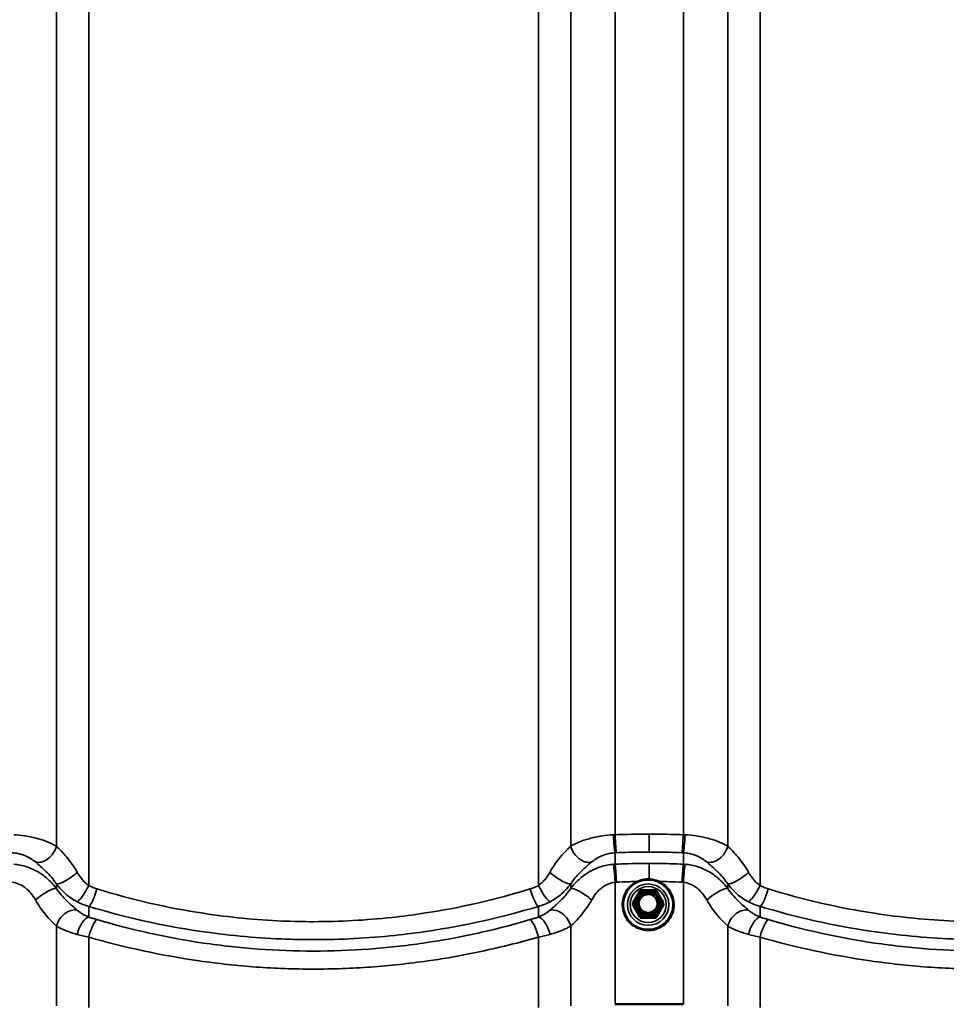
# Model space of a CAD drawing. Units: inches. Extents: x 0.6 to 33.4, y 0.5 to 21.4.
# Drawn here: x 5 to 6.2, y 16.3 to 17.5 of the extents above; entities that cross this region are included whole.
import ezdxf

# ---------------------------------------------------------------- set-up
doc = ezdxf.new("R2010")
doc.units = ezdxf.units.IN
doc.header["$LTSCALE"] = 2
doc.header["$MEASUREMENT"] = 0
doc.layers.add('Visible (ANSI)', color=7, linetype='Continuous', lineweight=50)
doc.layers.add('Visible Narrow (ANSI)', color=7, linetype='Continuous', lineweight=35)

msp = doc.modelspace()

# ---------------------------------------------------------------- linework, layer by layer
at = {"layer": 'Visible (ANSI)', "color": 1, "true_color": 0xff0000}
for p, q in [((5.7653, 16.3986), (5.7741, 16.4138)), ((5.7759, 16.4148), (5.7936, 16.4148)), ((5.7953, 16.4138), (5.8042, 16.3986)), ((5.765, 16.3975), (5.765, 16.3964)), ((5.8044, 16.3975), (5.8044, 16.3964))]:
    msp.add_line(p, q, dxfattribs=at)
for centre, start, end in [((5.7759, 16.4128), 90, 149.9303), ((5.7936, 16.4128), 30.0697, 90), ((5.767, 16.3975), 149.9303, 180), ((5.8024, 16.3975), 0, 30.0697)]:
    msp.add_arc(centre, 0.002, start, end, dxfattribs=at)
at = {"layer": 'Visible (ANSI)', "color": 8, "true_color": 0x808080}
msp.add_ellipse((5.7861, 16.1758), major_axis=(1.2072, 0), ratio=0.074823, start_param=1.533971, end_param=1.607621, dxfattribs=at)
at = {"layer": 'Visible (ANSI)', "color": 1, "true_color": 0xff0000}
msp.add_open_spline([(5.8181, 16.3959), (5.8181, 16.3924), (5.8175, 16.3888), (5.8153, 16.3821), (5.8136, 16.3789), (5.8093, 16.3732), (5.8068, 16.3707), (5.8009, 16.3666), (5.7977, 16.3651), (5.7909, 16.363), (5.7873, 16.3626), (5.7802, 16.3628), (5.7767, 16.3635), (5.77, 16.3659), (5.7668, 16.3676), (5.7613, 16.372), (5.7588, 16.3747), (5.7549, 16.3806), (5.7535, 16.3839), (5.7516, 16.3907), (5.7512, 16.3943), (5.7517, 16.4014), (5.7524, 16.4049), (5.7551, 16.4115), (5.7569, 16.4146), (5.7615, 16.42), (5.7642, 16.4223), (5.7703, 16.4261), (5.7736, 16.4274), (5.7805, 16.4291), (5.7841, 16.4293), (5.7912, 16.4287), (5.7947, 16.4278), (5.8012, 16.425), (5.8042, 16.4231), (5.8096, 16.4184), (5.8118, 16.4156), (5.8154, 16.4094), (5.8167, 16.4061), (5.8178, 16.4004), (5.8181, 16.3982), (5.8181, 16.3959)], degree=3, knots=[0, 0, 0, 0, 0.319941, 0.319941, 0.639894, 0.639894, 0.959877, 0.959877, 1.279897, 1.279897, 1.599946, 1.599946, 1.920005, 1.920005, 2.24005, 2.24005, 2.560064, 2.560064, 2.88004, 2.88004, 3.199989, 3.199989, 3.519931, 3.519931, 3.839888, 3.839888, 4.159878, 4.159878, 4.479905, 4.479905, 4.799957, 4.799957, 5.120015, 5.120015, 5.440055, 5.440055, 5.760062, 5.760062, 6.080033, 6.080033, 6.283185, 6.283185, 6.283185, 6.283185], dxfattribs=at)
at = {"layer": 'Visible Narrow (ANSI)', "color": 8, "true_color": 0x808080}
for p, q in [((5.7417, 18.1489), (5.7417, 16.4871)), ((5.8306, 18.1489), (5.8306, 16.4871)), ((5.0135, 18.1466), (5.0135, 16.4721)), ((5.0556, 18.1446), (5.0556, 16.421)), ((5.6417, 18.1446), (5.6417, 16.421)), ((5.6838, 18.1466), (5.6838, 16.4721)), ((5.8885, 18.1466), (5.8885, 16.4721)), ((5.9306, 18.1446), (5.9306, 16.421)), ((5.7417, 16.4487), (5.7417, 16.4636)), ((5.8306, 16.4487), (5.8306, 16.4636)), ((5.0135, 16.4169), (5.0135, 16.4232)), ((5.6838, 16.4169), (5.6838, 16.4232)), ((5.7417, 16.2661), (5.7417, 16.4252)), ((5.8306, 16.2661), (5.8306, 16.4252)), ((5.8885, 16.4169), (5.8885, 16.4232)), ((5.0556, 16.3799), (5.0556, 16.3937)), ((5.6417, 16.3799), (5.6417, 16.3937)), ((5.9306, 16.3799), (5.9306, 16.3937)), ((5.0135, 16.2639), (5.0135, 16.368)), ((5.6838, 16.2639), (5.6838, 16.368)), ((5.8885, 16.2639), (5.8885, 16.368)), ((5.0556, 16.2618), (5.0556, 16.3537)), ((5.6417, 16.2618), (5.6417, 16.3537)), ((5.9306, 16.2618), (5.9306, 16.3537))]:
    msp.add_line(p, q, dxfattribs=at)
at = {"layer": 'Visible Narrow (ANSI)', "color": 1, "true_color": 0xff0000}
for p, q in [((5.767, 16.3977), (5.7759, 16.413)), ((5.7759, 16.4148), (5.7759, 16.413)), ((5.7759, 16.413), (5.7936, 16.413)), ((5.7936, 16.413), (5.7936, 16.4148)), ((5.7936, 16.413), (5.8024, 16.3977)), ((5.7653, 16.3966), (5.7741, 16.3813)), ((5.7653, 16.3954), (5.7653, 16.3966)), ((5.7759, 16.3824), (5.767, 16.3977)), ((5.8024, 16.3977), (5.7936, 16.3824)), ((5.7953, 16.3813), (5.8042, 16.3966)), ((5.8042, 16.3966), (5.8042, 16.3954)), ((5.7741, 16.3813), (5.7741, 16.3801)), ((5.7936, 16.3824), (5.7759, 16.3824)), ((5.7759, 16.3824), (5.7759, 16.3803)), ((5.7759, 16.3803), (5.7936, 16.3803)), ((5.7759, 16.3791), (5.7759, 16.3803)), ((5.7936, 16.3803), (5.7936, 16.3824)), ((5.7936, 16.3803), (5.7936, 16.3791)), ((5.7953, 16.3801), (5.7953, 16.3813))]:
    msp.add_line(p, q, dxfattribs=at)
at = {"layer": 'Visible Narrow (ANSI)', "color": 8, "true_color": 0x808080}
for centre, major_axis, ratio, start_param, end_param in [((5.7409, 16.4854), (0.0011, -0.0222), 0.063165, 4.634354, 6.077117), ((5.7425, 16.4854), (0.001, -0.0222), 0.033645, 4.636019, 6.077406), ((5.8297, 16.4854), (-0.001, -0.0222), 0.033645, 0.20578, 1.647166), ((5.8314, 16.4854), (-0.0011, -0.0222), 0.063165, 0.206069, 1.648831), ((4.9959, 16.4711), (-0.0134, -0.0177), 0.704321, 0.262045, 2.109749), ((5.7014, 16.4711), (0.0134, -0.0177), 0.704321, 4.173437, 6.02114), ((5.8709, 16.4711), (-0.0134, -0.0177), 0.704321, 0.262045, 2.109749), ((5.7409, 16.4269), (-0.0017, 0.0222), 0.031216, 4.634996, 6.077758), ((5.7425, 16.427), (-0.001, 0.0222), 0.03223, 4.636039, 6.077426), ((5.8297, 16.427), (0.001, 0.0222), 0.03223, 0.20576, 1.647146), ((5.8314, 16.4269), (0.0017, 0.0222), 0.031216, 0.205427, 1.64819), ((5.0311, 16.4365), (-0.0181, -0.0129), 0.215659, 0.128206, 1.97591), ((5.6662, 16.4365), (0.0181, -0.0129), 0.215659, 4.307276, 6.154979), ((5.9061, 16.4365), (-0.0181, -0.0129), 0.215659, 0.128206, 1.97591), ((4.9959, 16.4037), (0.0181, 0.0129), 0.215659, 0.128206, 1.97591), ((5.0502, 16.4194), (-0.0106, -0.0195), 0.181313, 0.18761, 1.751758), ((5.061, 16.4148), (-0.0064, -0.0213), 0.204986, 0.203942, 1.708385), ((5.6363, 16.4148), (0.0064, -0.0213), 0.204986, 4.5748, 6.079243), ((5.6471, 16.4194), (0.0106, -0.0195), 0.181313, 4.531427, 6.095576), ((5.7014, 16.4037), (-0.0181, 0.0129), 0.215659, 4.307276, 6.154979), ((5.8709, 16.4037), (0.0181, 0.0129), 0.215659, 0.128206, 1.97591), ((5.9252, 16.4194), (-0.0106, -0.0195), 0.181313, 0.18761, 1.751758), ((5.936, 16.4148), (-0.0064, -0.0213), 0.204986, 0.203942, 1.708385), ((5.0311, 16.369), (0.0134, 0.0177), 0.704321, 0.262045, 2.109749), ((5.6662, 16.369), (-0.0134, 0.0177), 0.704321, 4.173437, 6.02114), ((5.9061, 16.369), (0.0134, 0.0177), 0.704321, 0.262045, 2.109749), ((5.0502, 16.3588), (0.0074, 0.021), 0.402296, 0.218254, 1.782402), ((5.6471, 16.3588), (-0.0074, 0.021), 0.402296, 4.500783, 6.064932), ((5.9252, 16.3588), (0.0074, 0.021), 0.402296, 0.218254, 1.782402), ((5.061, 16.3553), (0.0063, 0.0213), 0.214529, 0.204836, 1.709279), ((5.6363, 16.3553), (-0.0063, 0.0213), 0.214529, 4.573907, 6.078349), ((5.936, 16.3553), (0.0063, 0.0213), 0.214529, 0.204836, 1.709279)]:
    msp.add_ellipse(centre, major_axis=major_axis, ratio=ratio, start_param=start_param, end_param=end_param, dxfattribs=at)
at = {"layer": 'Visible Narrow (ANSI)', "color": 1, "true_color": 0xff0000}
for centre, major_axis in [((5.7847, 16.396), (0.0322, 0)), ((5.7847, 16.396), (-0.027, 0)), ((5.7847, 16.3961), (0.0235, 0)), ((5.7847, 16.3977), (-0.0153, 0))]:
    msp.add_ellipse(centre, major_axis=major_axis, ratio=0.997197, dxfattribs=at)
for centre, major_axis, ratio, start_param, end_param in [((5.7724, 16.4137), (-0.00172, 0.00103), 0.390045, 2.235617, 2.372358), ((5.7759, 16.4128), (-0.00173, 0.001), 0.064799, 4.749888, 6.283185), ((5.7936, 16.4128), (0.00173, 0.001), 0.064799, 0, 1.533297), ((5.797, 16.4137), (-0.00172, -0.00103), 0.390045, 0.769235, 0.905976), ((5.7636, 16.3984), (0.00174, -0.00098), 0.267698, 0.695904, 0.907778), ((5.7636, 16.3944), (0.00172, 0.00103), 0.390045, 5.295928, 6.242545), ((5.767, 16.3975), (-0.002, 0), 0.997197, 0, 0.523599), ((5.767, 16.3975), (-0.00173, 0.001), 0.064799, 4.749888, 6.283185), ((5.767, 16.3975), (-0.00173, -0.001), 0.064799, 4.67489, 6.245686), ((5.8024, 16.3975), (0.00173, 0.001), 0.064799, 0, 1.533297), ((5.8024, 16.3975), (0.00173, -0.001), 0.064799, 0.037499, 1.608295), ((5.8059, 16.3944), (-0.00172, 0.00103), 0.390045, 0.040641, 0.987257), ((5.8024, 16.3975), (0.002, 0), 0.997197, 5.759587, 6.283185), ((5.8059, 16.3984), (0.00174, 0.00098), 0.267698, 2.233814, 2.445689), ((5.7724, 16.3791), (0.00174, 0.00098), 0.267698, 0.038838, 0.985455), ((5.7759, 16.3823), (-0.00173, -0.001), 0.064799, 4.67489, 6.245686), ((5.7759, 16.3823), (0.002, 0), 0.997197, 3.665191, 4.712389), ((5.7759, 16.3771), (-0.00005, 0.002), 0.328871, 5.257255, 6.203872), ((5.7847, 16.386), (0, -0.002), 0.000061, 4.787282, 5.897524), ((5.7936, 16.3771), (0.00005, 0.002), 0.328871, 0.079313, 1.02593), ((5.7936, 16.3823), (0.00173, -0.001), 0.064799, 0.037499, 1.608295), ((5.7936, 16.3823), (0.002, 0), 0.997197, 4.712389, 5.759587), ((5.797, 16.3791), (-0.00174, 0.00098), 0.267698, 5.29773, 6.244347)]:
    msp.add_ellipse(centre, major_axis=major_axis, ratio=ratio, start_param=start_param, end_param=end_param, dxfattribs=at)
at = {"layer": 'Visible Narrow (ANSI)', "color": 8, "true_color": 0x808080}
for points, knots in [([(5.0135, 16.4721), (5.0103, 16.4739), (5.0066, 16.4757), (4.9986, 16.4791), (4.9942, 16.4807), (4.9895, 16.482), (4.9842, 16.4835), (4.9784, 16.4848), (4.9677, 16.4864), (4.9628, 16.4868), (4.9579, 16.487)], [0, 0, 0, 0, 0.273721, 0.273721, 0.547442, 0.547442, 0.547442, 0.853408, 0.853408, 1.094883, 1.094883, 1.094883, 1.094883]), ([(5.7394, 16.487), (5.7344, 16.4868), (5.7295, 16.4864), (5.7188, 16.4848), (5.713, 16.4835), (5.7077, 16.482), (5.703, 16.4807), (5.6986, 16.4791), (5.6906, 16.4757), (5.687, 16.4739), (5.6838, 16.4721)], [0, 0, 0, 0, 0.241475, 0.241475, 0.547442, 0.547442, 0.547442, 0.821162, 0.821162, 1.094883, 1.094883, 1.094883, 1.094883]), ([(5.7417, 16.4871), (5.7413, 16.4871), (5.7409, 16.4871), (5.7401, 16.4871), (5.7398, 16.487), (5.7394, 16.487)], [0, 0, 0, 0, 0.01874553, 0.01874553, 0.03749107, 0.03749107, 0.03749107, 0.03749107]), ([(5.7861, 16.488), (5.7827, 16.488), (5.7793, 16.488), (5.7758, 16.488), (5.7701, 16.4879), (5.7644, 16.4878), (5.753, 16.4875), (5.7474, 16.4873), (5.7417, 16.4871)], [0.5352125, 0.5352125, 0.5352125, 0.5352125, 0.7664288, 0.7664288, 0.7664288, 1.1496432, 1.1496432, 1.5328576, 1.5328576, 1.5328576, 1.5328576]), ([(5.8306, 16.4871), (5.8249, 16.4873), (5.8192, 16.4875), (5.8078, 16.4878), (5.8021, 16.4879), (5.7964, 16.488), (5.793, 16.488), (5.7896, 16.488), (5.7861, 16.488)], [0, 0, 0, 0, 0.3832144, 0.3832144, 0.7664288, 0.7664288, 0.7664288, 0.9976451, 0.9976451, 0.9976451, 0.9976451]), ([(5.7861, 16.488), (5.7861, 16.4852), (5.7861, 16.4823), (5.7861, 16.4768), (5.7861, 16.4742), (5.7861, 16.4701), (5.7861, 16.4685), (5.7861, 16.466), (5.7861, 16.4651), (5.7861, 16.4646)], [0, 0, 0, 0, 0.1984474, 0.1984474, 0.3968948, 0.3968948, 0.5651853, 0.5651853, 0.7334757, 0.7334757, 0.7334757, 0.7334757]), ([(5.8329, 16.487), (5.8325, 16.487), (5.8321, 16.4871), (5.8313, 16.4871), (5.831, 16.4871), (5.8306, 16.4871)], [0, 0, 0, 0, 0.01874553, 0.01874553, 0.03749107, 0.03749107, 0.03749107, 0.03749107]), ([(5.8885, 16.4721), (5.8853, 16.4739), (5.8816, 16.4757), (5.8736, 16.4791), (5.8692, 16.4807), (5.8645, 16.482), (5.8592, 16.4835), (5.8534, 16.4848), (5.8427, 16.4864), (5.8378, 16.4868), (5.8329, 16.487)], [0, 0, 0, 0, 0.273721, 0.273721, 0.547442, 0.547442, 0.547442, 0.853408, 0.853408, 1.094883, 1.094883, 1.094883, 1.094883]), ([(5.0407, 16.438), (5.0366, 16.4454), (5.0319, 16.4521), (5.0224, 16.4634), (5.0176, 16.4682), (5.0135, 16.4721)], [0, 0, 0, 0, 0.643176, 0.643176, 1.292728, 1.292728, 1.292728, 1.292728]), ([(5.6838, 16.4721), (5.6813, 16.4698), (5.6785, 16.4671), (5.6712, 16.4593), (5.6665, 16.4536), (5.6601, 16.4442), (5.6583, 16.4412), (5.6565, 16.438)], [0, 0, 0, 0, 0.391118, 0.391118, 1.016908, 1.016908, 1.291974, 1.291974, 1.291974, 1.291974]), ([(5.9157, 16.438), (5.9116, 16.4454), (5.9069, 16.4521), (5.8974, 16.4634), (5.8926, 16.4682), (5.8885, 16.4721)], [0, 0, 0, 0, 0.643176, 0.643176, 1.292728, 1.292728, 1.292728, 1.292728]), ([(4.9556, 16.4636), (4.9583, 16.4635), (4.961, 16.4631), (4.9669, 16.4618), (4.9701, 16.4608), (4.973, 16.4596), (4.9756, 16.4585), (4.978, 16.4572), (4.9824, 16.4545), (4.9844, 16.453), (4.9862, 16.4516)], [-1.094883, -1.094883, -1.094883, -1.094883, -0.853408, -0.853408, -0.547442, -0.547442, -0.547442, -0.273721, -0.273721, 0, 0, 0, 0]), ([(5.7111, 16.4516), (5.7128, 16.453), (5.7148, 16.4545), (5.7192, 16.4572), (5.7216, 16.4585), (5.7243, 16.4596), (5.7272, 16.4608), (5.7304, 16.4618), (5.7362, 16.4631), (5.739, 16.4635), (5.7417, 16.4636)], [-1.094883, -1.094883, -1.094883, -1.094883, -0.821162, -0.821162, -0.547442, -0.547442, -0.547442, -0.241475, -0.241475, 0, 0, 0, 0]), ([(5.7417, 16.4636), (5.7419, 16.4636), (5.7422, 16.4637), (5.7427, 16.4637), (5.743, 16.4637), (5.7433, 16.4637)], [-0.03749107, -0.03749107, -0.03749107, -0.03749107, -0.01874553, -0.01874553, 0, 0, 0, 0]), ([(5.7433, 16.4637), (5.7488, 16.4639), (5.7542, 16.4641), (5.7652, 16.4644), (5.7707, 16.4645), (5.7762, 16.4646), (5.7795, 16.4646), (5.7828, 16.4646), (5.7861, 16.4646)], [-1.5328576, -1.5328576, -1.5328576, -1.5328576, -1.1496432, -1.1496432, -0.7664288, -0.7664288, -0.7664288, -0.5352125, -0.5352125, -0.5352125, -0.5352125]), ([(5.7861, 16.4646), (5.7894, 16.4646), (5.7927, 16.4646), (5.7961, 16.4646), (5.8015, 16.4645), (5.807, 16.4644), (5.818, 16.4641), (5.8235, 16.4639), (5.829, 16.4637)], [-0.9976451, -0.9976451, -0.9976451, -0.9976451, -0.7664288, -0.7664288, -0.7664288, -0.3832144, -0.3832144, 0, 0, 0, 0]), ([(5.829, 16.4637), (5.8292, 16.4637), (5.8295, 16.4637), (5.83, 16.4637), (5.8303, 16.4636), (5.8306, 16.4636)], [-0.03749107, -0.03749107, -0.03749107, -0.03749107, -0.01874553, -0.01874553, 0, 0, 0, 0]), ([(5.8306, 16.4636), (5.8333, 16.4635), (5.836, 16.4631), (5.8419, 16.4618), (5.8451, 16.4608), (5.848, 16.4596), (5.8506, 16.4585), (5.853, 16.4572), (5.8574, 16.4545), (5.8594, 16.453), (5.8612, 16.4516)], [-1.094883, -1.094883, -1.094883, -1.094883, -0.853408, -0.853408, -0.547442, -0.547442, -0.547442, -0.273721, -0.273721, 0, 0, 0, 0]), ([(5.0135, 16.4169), (5.0103, 16.4213), (5.0067, 16.4253), (4.9987, 16.4326), (4.9943, 16.4359), (4.9895, 16.4387), (4.9848, 16.4414), (4.9797, 16.4437), (4.9691, 16.4471), (4.9635, 16.4482), (4.9579, 16.4486)], [0, 0, 0, 0, 0.273763, 0.273763, 0.547525, 0.547525, 0.547525, 0.821288, 0.821288, 1.09505, 1.09505, 1.09505, 1.09505]), ([(4.9862, 16.4516), (4.9903, 16.4481), (4.9951, 16.444), (5.0046, 16.4346), (5.0093, 16.4291), (5.0135, 16.4232)], [-1.292728, -1.292728, -1.292728, -1.292728, -0.643176, -0.643176, 0, 0, 0, 0]), ([(5.6838, 16.4232), (5.6855, 16.4257), (5.6874, 16.4282), (5.6937, 16.4358), (5.6985, 16.4405), (5.7058, 16.4471), (5.7086, 16.4495), (5.7111, 16.4516)], [-1.291974, -1.291974, -1.291974, -1.291974, -1.016908, -1.016908, -0.391118, -0.391118, 0, 0, 0, 0]), ([(5.7394, 16.4486), (5.7338, 16.4482), (5.7282, 16.4471), (5.7175, 16.4437), (5.7124, 16.4414), (5.7077, 16.4387), (5.703, 16.4359), (5.6986, 16.4326), (5.6906, 16.4253), (5.687, 16.4213), (5.6838, 16.4169)], [0, 0, 0, 0, 0.273763, 0.273763, 0.547525, 0.547525, 0.547525, 0.821288, 0.821288, 1.09505, 1.09505, 1.09505, 1.09505]), ([(5.7417, 16.4487), (5.7413, 16.4487), (5.7409, 16.4487), (5.7401, 16.4486), (5.7398, 16.4486), (5.7394, 16.4486)], [0, 0, 0, 0, 0.01874553, 0.01874553, 0.03749107, 0.03749107, 0.03749107, 0.03749107]), ([(5.7861, 16.4497), (5.7826, 16.4497), (5.7791, 16.4497), (5.7756, 16.4496), (5.77, 16.4496), (5.7643, 16.4495), (5.753, 16.4492), (5.7473, 16.449), (5.7417, 16.4487)], [0.5274345, 0.5274345, 0.5274345, 0.5274345, 0.7624766, 0.7624766, 0.7624766, 1.1437149, 1.1437149, 1.5249533, 1.5249533, 1.5249533, 1.5249533]), ([(5.7861, 16.4497), (5.7861, 16.4491), (5.7861, 16.448), (5.7861, 16.4447), (5.7861, 16.4426), (5.7861, 16.4382), (5.7861, 16.4359), (5.7861, 16.4321), (5.7861, 16.4306), (5.7861, 16.4291)], [0, 0, 0, 0, 0.1984474, 0.1984474, 0.3968948, 0.3968948, 0.5651853, 0.5651853, 0.668468, 0.668468, 0.668468, 0.668468]), ([(5.8306, 16.4487), (5.8249, 16.449), (5.8193, 16.4492), (5.8079, 16.4495), (5.8023, 16.4496), (5.7966, 16.4496), (5.7931, 16.4497), (5.7896, 16.4497), (5.7861, 16.4497)], [0, 0, 0, 0, 0.3812383, 0.3812383, 0.7624766, 0.7624766, 0.7624766, 0.9975188, 0.9975188, 0.9975188, 0.9975188]), ([(5.8329, 16.4486), (5.8325, 16.4486), (5.8321, 16.4486), (5.8313, 16.4487), (5.831, 16.4487), (5.8306, 16.4487)], [0, 0, 0, 0, 0.01874553, 0.01874553, 0.03749107, 0.03749107, 0.03749107, 0.03749107]), ([(5.8885, 16.4169), (5.8853, 16.4213), (5.8817, 16.4253), (5.8737, 16.4326), (5.8693, 16.4359), (5.8645, 16.4387), (5.8598, 16.4414), (5.8547, 16.4437), (5.8441, 16.4471), (5.8385, 16.4482), (5.8329, 16.4486)], [0, 0, 0, 0, 0.273763, 0.273763, 0.547525, 0.547525, 0.547525, 0.821288, 0.821288, 1.09505, 1.09505, 1.09505, 1.09505]), ([(5.8612, 16.4516), (5.8653, 16.4481), (5.8701, 16.444), (5.8796, 16.4346), (5.8843, 16.4291), (5.8885, 16.4232)], [-1.292728, -1.292728, -1.292728, -1.292728, -0.643176, -0.643176, 0, 0, 0, 0]), ([(5.0556, 16.421), (5.0541, 16.422), (5.0527, 16.4231), (5.0499, 16.4256), (5.0486, 16.427), (5.0474, 16.4284), (5.0462, 16.4298), (5.045, 16.4314), (5.0428, 16.4346), (5.0417, 16.4362), (5.0407, 16.438)], [0, 0, 0, 0, 0.1511748, 0.1511748, 0.3023496, 0.3023496, 0.3023496, 0.4535244, 0.4535244, 0.6046992, 0.6046992, 0.6046992, 0.6046992]), ([(5.6565, 16.438), (5.6555, 16.4362), (5.6545, 16.4346), (5.6523, 16.4314), (5.6511, 16.4298), (5.6499, 16.4284), (5.6486, 16.427), (5.6473, 16.4256), (5.6446, 16.4231), (5.6432, 16.422), (5.6417, 16.421)], [0, 0, 0, 0, 0.1511748, 0.1511748, 0.3023496, 0.3023496, 0.3023496, 0.4535244, 0.4535244, 0.6046992, 0.6046992, 0.6046992, 0.6046992]), ([(5.9306, 16.421), (5.9291, 16.422), (5.9277, 16.4231), (5.9249, 16.4256), (5.9236, 16.427), (5.9224, 16.4284), (5.9212, 16.4298), (5.92, 16.4314), (5.9178, 16.4346), (5.9167, 16.4362), (5.9157, 16.438)], [0, 0, 0, 0, 0.1511748, 0.1511748, 0.3023496, 0.3023496, 0.3023496, 0.4535244, 0.4535244, 0.6046992, 0.6046992, 0.6046992, 0.6046992]), ([(4.9556, 16.4252), (4.9587, 16.4249), (4.9617, 16.4241), (4.9676, 16.4217), (4.9704, 16.42), (4.973, 16.418), (4.9756, 16.4159), (4.978, 16.4136), (4.9824, 16.4083), (4.9844, 16.4053), (4.9862, 16.4022)], [-1.09505, -1.09505, -1.09505, -1.09505, -0.821288, -0.821288, -0.547525, -0.547525, -0.547525, -0.273763, -0.273763, 0, 0, 0, 0]), ([(5.0135, 16.4232), (5.0152, 16.4208), (5.0171, 16.4185), (5.0211, 16.4141), (5.0233, 16.412), (5.0255, 16.41), (5.0278, 16.4081), (5.0301, 16.4062), (5.0351, 16.4028), (5.0377, 16.4012), (5.0404, 16.3998)], [-0.6046992, -0.6046992, -0.6046992, -0.6046992, -0.4535244, -0.4535244, -0.3023496, -0.3023496, -0.3023496, -0.1511748, -0.1511748, 0, 0, 0, 0]), ([(5.0407, 16.3886), (5.0364, 16.3922), (5.0314, 16.3965), (5.0219, 16.4061), (5.0174, 16.4113), (5.0135, 16.4169)], [0, 0, 0, 0, 0.677658, 0.677658, 1.292689, 1.292689, 1.292689, 1.292689]), ([(5.0662, 16.4165), (5.0643, 16.417), (5.0625, 16.4177), (5.059, 16.4192), (5.0573, 16.42), (5.0556, 16.421)], [0, 0, 0, 0, 0.1362926, 0.1362926, 0.2725851, 0.2725851, 0.2725851, 0.2725851]), ([(5.6311, 16.4165), (5.5861, 16.4026), (5.5394, 16.3919), (5.4783, 16.3826), (5.4645, 16.3808), (5.4169, 16.3757), (5.3827, 16.3738), (5.3485, 16.3738), (5.335, 16.3738), (5.3215, 16.3741), (5.2736, 16.3761), (5.239, 16.3795), (5.1577, 16.3919), (5.1112, 16.4026), (5.0662, 16.4165)], [0, 0, 0, 0, 3.355838, 3.355838, 4.327974, 4.327974, 6.711677, 6.711677, 6.711677, 7.650952, 7.650952, 10.067515, 10.067515, 13.423353, 13.423353, 13.423353, 13.423353]), ([(5.6417, 16.421), (5.64, 16.42), (5.6383, 16.4192), (5.6347, 16.4177), (5.6329, 16.417), (5.6311, 16.4165)], [0, 0, 0, 0, 0.1362926, 0.1362926, 0.2725851, 0.2725851, 0.2725851, 0.2725851]), ([(5.6838, 16.4169), (5.6797, 16.411), (5.6749, 16.4056), (5.6655, 16.3962), (5.6607, 16.3921), (5.6565, 16.3886)], [0, 0, 0, 0, 0.643509, 0.643509, 1.292729, 1.292729, 1.292729, 1.292729]), ([(5.6569, 16.3998), (5.6595, 16.4012), (5.6621, 16.4028), (5.6671, 16.4062), (5.6695, 16.4081), (5.6717, 16.41), (5.674, 16.412), (5.6761, 16.4141), (5.6801, 16.4185), (5.682, 16.4208), (5.6838, 16.4232)], [-0.6046992, -0.6046992, -0.6046992, -0.6046992, -0.4535244, -0.4535244, -0.3023496, -0.3023496, -0.3023496, -0.1511748, -0.1511748, 0, 0, 0, 0]), ([(5.7111, 16.4022), (5.7128, 16.4053), (5.7148, 16.4083), (5.7192, 16.4136), (5.7216, 16.4159), (5.7242, 16.418), (5.7268, 16.42), (5.7296, 16.4217), (5.7355, 16.4241), (5.7386, 16.4249), (5.7417, 16.4252)], [-1.09505, -1.09505, -1.09505, -1.09505, -0.821288, -0.821288, -0.547525, -0.547525, -0.547525, -0.273763, -0.273763, 0, 0, 0, 0]), ([(5.7417, 16.4252), (5.7419, 16.4252), (5.7422, 16.4253), (5.7427, 16.4253), (5.743, 16.4253), (5.7433, 16.4253)], [-0.03749107, -0.03749107, -0.03749107, -0.03749107, -0.01874553, -0.01874553, 0, 0, 0, 0]), ([(5.7433, 16.4253), (5.7487, 16.4256), (5.7542, 16.4258), (5.7634, 16.426), (5.7672, 16.4261), (5.7709, 16.4262)], [-1.5249533, -1.5249533, -1.5249533, -1.5249533, -1.1437149, -1.1437149, -0.8811413, -0.8811413, -0.8811413, -0.8811413]), ([(5.7984, 16.4262), (5.8032, 16.4261), (5.8079, 16.426), (5.8181, 16.4258), (5.8235, 16.4256), (5.829, 16.4253)], [-0.7106084, -0.7106084, -0.7106084, -0.7106084, -0.3812383, -0.3812383, 0, 0, 0, 0]), ([(5.829, 16.4253), (5.8292, 16.4253), (5.8295, 16.4253), (5.83, 16.4253), (5.8303, 16.4252), (5.8306, 16.4252)], [-0.03749107, -0.03749107, -0.03749107, -0.03749107, -0.01874553, -0.01874553, 0, 0, 0, 0]), ([(5.8306, 16.4252), (5.8337, 16.4249), (5.8367, 16.4241), (5.8426, 16.4217), (5.8454, 16.42), (5.848, 16.418), (5.8506, 16.4159), (5.853, 16.4136), (5.8574, 16.4083), (5.8594, 16.4053), (5.8612, 16.4022)], [-1.09505, -1.09505, -1.09505, -1.09505, -0.821288, -0.821288, -0.547525, -0.547525, -0.547525, -0.273763, -0.273763, 0, 0, 0, 0]), ([(5.8885, 16.4232), (5.8902, 16.4208), (5.8921, 16.4185), (5.8961, 16.4141), (5.8983, 16.412), (5.9005, 16.41), (5.9028, 16.4081), (5.9051, 16.4062), (5.9101, 16.4028), (5.9127, 16.4012), (5.9154, 16.3998)], [-0.6046992, -0.6046992, -0.6046992, -0.6046992, -0.4535244, -0.4535244, -0.3023496, -0.3023496, -0.3023496, -0.1511748, -0.1511748, 0, 0, 0, 0]), ([(5.9157, 16.3886), (5.9114, 16.3922), (5.9064, 16.3965), (5.8969, 16.4061), (5.8924, 16.4113), (5.8885, 16.4169)], [0, 0, 0, 0, 0.677658, 0.677658, 1.292689, 1.292689, 1.292689, 1.292689]), ([(5.9412, 16.4165), (5.9393, 16.417), (5.9375, 16.4177), (5.934, 16.4192), (5.9323, 16.42), (5.9306, 16.421)], [0, 0, 0, 0, 0.1362926, 0.1362926, 0.2725851, 0.2725851, 0.2725851, 0.2725851]), ([(6.5061, 16.4165), (6.4611, 16.4026), (6.4144, 16.3919), (6.3533, 16.3826), (6.3395, 16.3808), (6.2919, 16.3757), (6.2577, 16.3738), (6.2235, 16.3738), (6.21, 16.3738), (6.1965, 16.3741), (6.1486, 16.3761), (6.114, 16.3795), (6.0327, 16.3919), (5.9862, 16.4026), (5.9412, 16.4165)], [0, 0, 0, 0, 3.355838, 3.355838, 4.327974, 4.327974, 6.711677, 6.711677, 6.711677, 7.650952, 7.650952, 10.067515, 10.067515, 13.423353, 13.423353, 13.423353, 13.423353]), ([(4.9862, 16.4022), (4.9901, 16.3951), (4.9946, 16.3886), (5.0041, 16.3771), (5.0091, 16.3721), (5.0135, 16.368)], [-1.292689, -1.292689, -1.292689, -1.292689, -0.677658, -0.677658, 0, 0, 0, 0]), ([(5.0404, 16.3998), (5.0428, 16.3986), (5.0453, 16.3974), (5.0504, 16.3954), (5.0529, 16.3945), (5.0556, 16.3937)], [-0.2725851, -0.2725851, -0.2725851, -0.2725851, -0.1362926, -0.1362926, 0, 0, 0, 0]), ([(5.0556, 16.3937), (5.1023, 16.3797), (5.1505, 16.3688), (5.2349, 16.3562), (5.2707, 16.3528), (5.3205, 16.3507), (5.3345, 16.3504), (5.3485, 16.3504), (5.3839, 16.3504), (5.4195, 16.3523), (5.4689, 16.3575), (5.4832, 16.3593), (5.5465, 16.3688), (5.595, 16.3797), (5.6417, 16.3937)], [-13.423353, -13.423353, -13.423353, -13.423353, -10.067515, -10.067515, -7.650952, -7.650952, -6.711677, -6.711677, -6.711677, -4.327974, -4.327974, -3.355838, -3.355838, 0, 0, 0, 0]), ([(5.6417, 16.3937), (5.6443, 16.3945), (5.6469, 16.3954), (5.652, 16.3974), (5.6545, 16.3986), (5.6569, 16.3998)], [-0.2725851, -0.2725851, -0.2725851, -0.2725851, -0.1362926, -0.1362926, 0, 0, 0, 0]), ([(5.6838, 16.368), (5.6879, 16.3719), (5.6927, 16.3767), (5.7022, 16.3881), (5.7069, 16.3947), (5.7111, 16.4022)], [-1.292729, -1.292729, -1.292729, -1.292729, -0.643509, -0.643509, 0, 0, 0, 0]), ([(5.8612, 16.4022), (5.8651, 16.3951), (5.8696, 16.3886), (5.8791, 16.3771), (5.8841, 16.3721), (5.8885, 16.368)], [-1.292689, -1.292689, -1.292689, -1.292689, -0.677658, -0.677658, 0, 0, 0, 0]), ([(5.9154, 16.3998), (5.9178, 16.3986), (5.9203, 16.3974), (5.9254, 16.3954), (5.9279, 16.3945), (5.9306, 16.3937)], [-0.2725851, -0.2725851, -0.2725851, -0.2725851, -0.1362926, -0.1362926, 0, 0, 0, 0]), ([(5.9306, 16.3937), (5.9773, 16.3797), (6.0255, 16.3688), (6.1099, 16.3562), (6.1457, 16.3528), (6.1955, 16.3507), (6.2095, 16.3504), (6.2235, 16.3504), (6.2589, 16.3504), (6.2945, 16.3523), (6.3439, 16.3575), (6.3582, 16.3593), (6.4215, 16.3688), (6.47, 16.3797), (6.5167, 16.3937)], [-13.423353, -13.423353, -13.423353, -13.423353, -10.067515, -10.067515, -7.650952, -7.650952, -6.711677, -6.711677, -6.711677, -4.327974, -4.327974, -3.355838, -3.355838, 0, 0, 0, 0]), ([(5.0556, 16.3799), (5.0541, 16.3805), (5.0527, 16.3811), (5.0499, 16.3824), (5.0486, 16.3832), (5.0474, 16.3839), (5.0461, 16.3846), (5.045, 16.3854), (5.0428, 16.387), (5.0417, 16.3878), (5.0407, 16.3886)], [0, 0, 0, 0, 0.1511655, 0.1511655, 0.302331, 0.302331, 0.302331, 0.4534964, 0.4534964, 0.6046619, 0.6046619, 0.6046619, 0.6046619]), ([(5.0662, 16.3765), (5.0643, 16.377), (5.0625, 16.3776), (5.059, 16.3787), (5.0573, 16.3793), (5.0556, 16.3799)], [0, 0, 0, 0, 0.1362926, 0.1362926, 0.2725851, 0.2725851, 0.2725851, 0.2725851]), ([(5.6417, 16.3799), (5.64, 16.3793), (5.6383, 16.3787), (5.6347, 16.3776), (5.6329, 16.377), (5.6311, 16.3765)], [0, 0, 0, 0, 0.1362926, 0.1362926, 0.2725851, 0.2725851, 0.2725851, 0.2725851]), ([(5.6565, 16.3886), (5.6555, 16.3878), (5.6545, 16.387), (5.6523, 16.3854), (5.6511, 16.3846), (5.6499, 16.3839), (5.6486, 16.3832), (5.6473, 16.3824), (5.6446, 16.3811), (5.6432, 16.3805), (5.6417, 16.3799)], [0, 0, 0, 0, 0.1511655, 0.1511655, 0.302331, 0.302331, 0.302331, 0.4534964, 0.4534964, 0.6046619, 0.6046619, 0.6046619, 0.6046619]), ([(5.9306, 16.3799), (5.9291, 16.3805), (5.9277, 16.3811), (5.9249, 16.3824), (5.9236, 16.3832), (5.9224, 16.3839), (5.9211, 16.3846), (5.92, 16.3854), (5.9178, 16.387), (5.9167, 16.3878), (5.9157, 16.3886)], [0, 0, 0, 0, 0.1511655, 0.1511655, 0.302331, 0.302331, 0.302331, 0.4534964, 0.4534964, 0.6046619, 0.6046619, 0.6046619, 0.6046619]), ([(5.9412, 16.3765), (5.9393, 16.377), (5.9375, 16.3776), (5.934, 16.3787), (5.9323, 16.3793), (5.9306, 16.3799)], [0, 0, 0, 0, 0.1362926, 0.1362926, 0.2725851, 0.2725851, 0.2725851, 0.2725851]), ([(5.0135, 16.368), (5.0152, 16.367), (5.0171, 16.366), (5.0211, 16.3641), (5.0233, 16.3631), (5.0255, 16.3622), (5.0278, 16.3613), (5.0301, 16.3604), (5.0351, 16.3588), (5.0377, 16.358), (5.0404, 16.3573)], [-0.6046619, -0.6046619, -0.6046619, -0.6046619, -0.4534964, -0.4534964, -0.302331, -0.302331, -0.302331, -0.1511655, -0.1511655, 0, 0, 0, 0]), ([(5.6311, 16.3765), (5.6191, 16.3729), (5.607, 16.3696), (5.5611, 16.3579), (5.5268, 16.351), (5.4684, 16.3425), (5.4446, 16.3398), (5.3967, 16.3363), (5.3726, 16.3355), (5.3485, 16.3355), (5.3245, 16.3355), (5.3005, 16.3363), (5.2525, 16.3399), (5.2286, 16.3425), (5.1577, 16.3529), (5.1112, 16.3632), (5.0662, 16.3765)], [0, 0, 0, 0, 0.894717, 0.894717, 3.355939, 3.355939, 5.033908, 5.033908, 6.711877, 6.711877, 6.711877, 8.389846, 8.389846, 10.067816, 10.067816, 13.423754, 13.423754, 13.423754, 13.423754]), ([(5.6569, 16.3573), (5.6595, 16.358), (5.6621, 16.3588), (5.6671, 16.3604), (5.6695, 16.3613), (5.6717, 16.3622), (5.674, 16.3631), (5.6761, 16.3641), (5.6801, 16.366), (5.682, 16.367), (5.6838, 16.368)], [-0.6046619, -0.6046619, -0.6046619, -0.6046619, -0.4534964, -0.4534964, -0.302331, -0.302331, -0.302331, -0.1511655, -0.1511655, 0, 0, 0, 0]), ([(5.8885, 16.368), (5.8902, 16.367), (5.8921, 16.366), (5.8961, 16.3641), (5.8983, 16.3631), (5.9005, 16.3622), (5.9028, 16.3613), (5.9051, 16.3604), (5.9101, 16.3588), (5.9127, 16.358), (5.9154, 16.3573)], [-0.6046619, -0.6046619, -0.6046619, -0.6046619, -0.4534964, -0.4534964, -0.302331, -0.302331, -0.302331, -0.1511655, -0.1511655, 0, 0, 0, 0]), ([(6.5061, 16.3765), (6.4941, 16.3729), (6.482, 16.3696), (6.4361, 16.3579), (6.4018, 16.351), (6.3434, 16.3425), (6.3196, 16.3398), (6.2717, 16.3363), (6.2476, 16.3355), (6.2235, 16.3355), (6.1995, 16.3355), (6.1755, 16.3363), (6.1275, 16.3399), (6.1036, 16.3425), (6.0327, 16.3529), (5.9862, 16.3632), (5.9412, 16.3765)], [0, 0, 0, 0, 0.894717, 0.894717, 3.355939, 3.355939, 5.033908, 5.033908, 6.711877, 6.711877, 6.711877, 8.389846, 8.389846, 10.067816, 10.067816, 13.423754, 13.423754, 13.423754, 13.423754]), ([(5.0404, 16.3573), (5.0428, 16.3567), (5.0453, 16.3561), (5.0504, 16.3549), (5.0529, 16.3543), (5.0556, 16.3537)], [-0.2725851, -0.2725851, -0.2725851, -0.2725851, -0.1362926, -0.1362926, 0, 0, 0, 0]), ([(5.0556, 16.3537), (5.1023, 16.3402), (5.1505, 16.3298), (5.2241, 16.3192), (5.2489, 16.3165), (5.2987, 16.3129), (5.3236, 16.312), (5.3485, 16.312), (5.3735, 16.312), (5.3985, 16.3129), (5.4482, 16.3165), (5.4729, 16.3192), (5.5334, 16.3278), (5.5691, 16.3349), (5.6166, 16.3467), (5.6292, 16.3501), (5.6417, 16.3537)], [-13.423754, -13.423754, -13.423754, -13.423754, -10.067816, -10.067816, -8.389846, -8.389846, -6.711877, -6.711877, -6.711877, -5.033908, -5.033908, -3.355939, -3.355939, -0.894717, -0.894717, 0, 0, 0, 0]), ([(5.6417, 16.3537), (5.6443, 16.3543), (5.6469, 16.3549), (5.652, 16.3561), (5.6545, 16.3567), (5.6569, 16.3573)], [-0.2725851, -0.2725851, -0.2725851, -0.2725851, -0.1362926, -0.1362926, 0, 0, 0, 0]), ([(5.9154, 16.3573), (5.9178, 16.3567), (5.9203, 16.3561), (5.9254, 16.3549), (5.9279, 16.3543), (5.9306, 16.3537)], [-0.2725851, -0.2725851, -0.2725851, -0.2725851, -0.1362926, -0.1362926, 0, 0, 0, 0]), ([(5.9306, 16.3537), (5.9773, 16.3402), (6.0255, 16.3298), (6.0991, 16.3192), (6.1239, 16.3165), (6.1737, 16.3129), (6.1986, 16.312), (6.2235, 16.312), (6.2485, 16.312), (6.2735, 16.3129), (6.3232, 16.3165), (6.3479, 16.3192), (6.4084, 16.3278), (6.4441, 16.3349), (6.4916, 16.3467), (6.5042, 16.3501), (6.5167, 16.3537)], [-13.423754, -13.423754, -13.423754, -13.423754, -10.067816, -10.067816, -8.389846, -8.389846, -6.711877, -6.711877, -6.711877, -5.033908, -5.033908, -3.355939, -3.355939, -0.894717, -0.894717, 0, 0, 0, 0])]:
    msp.add_open_spline(points, degree=3, knots=knots, dxfattribs=at)
at = {"layer": 'Visible Narrow (ANSI)', "color": 1, "true_color": 0xff0000}
for points, knots in [([(5.7732, 16.4125), (5.7728, 16.4119), (5.7724, 16.4112), (5.7711, 16.4089), (5.7701, 16.4071), (5.7691, 16.4054), (5.7681, 16.4037), (5.7671, 16.402), (5.7657, 16.3995), (5.7652, 16.3989), (5.7648, 16.3982)], [-0.7938908, -0.7938908, -0.7938908, -0.7938908, -0.7345277, -0.7345277, -0.5874835, -0.5874835, -0.5874835, -0.4404393, -0.4404393, -0.3810763, -0.3810763, -0.3810763, -0.3810763]), ([(5.7847, 16.3842), (5.7863, 16.3842), (5.7878, 16.3844), (5.7913, 16.3857), (5.7932, 16.3869), (5.7962, 16.3901), (5.7973, 16.3922), (5.7985, 16.397), (5.7983, 16.3996), (5.7968, 16.4039), (5.7957, 16.4057), (5.7927, 16.4087), (5.7908, 16.4098), (5.7874, 16.4109), (5.7861, 16.4111), (5.7847, 16.4111), (5.7839, 16.4111), (5.783, 16.411), (5.7807, 16.4105), (5.7794, 16.4101), (5.7768, 16.4086), (5.7755, 16.4076), (5.7732, 16.4049), (5.7723, 16.4033), (5.7712, 16.3996), (5.7711, 16.3976), (5.7717, 16.3935), (5.7725, 16.3914), (5.7752, 16.3878), (5.7771, 16.3863), (5.7809, 16.3846), (5.7828, 16.3842), (5.7847, 16.3842)], [-0.835644, -0.835644, -0.835644, -0.835644, -0.744143, -0.744143, -0.617516, -0.617516, -0.479983, -0.479983, -0.33061, -0.33061, -0.208729, -0.208729, -0.08028, -0.08028, 0, 0, 0, 0.051778, 0.051778, 0.134623, 0.134623, 0.230604, 0.230604, 0.33967, 0.33967, 0.458067, 0.458067, 0.584354, 0.584354, 0.722879, 0.722879, 0.835644, 0.835644, 0.835644, 0.835644]), ([(5.7847, 16.3859), (5.7831, 16.3859), (5.7814, 16.3862), (5.7781, 16.3877), (5.7764, 16.389), (5.7742, 16.3922), (5.7734, 16.3939), (5.7729, 16.3975), (5.773, 16.3992), (5.774, 16.4024), (5.7748, 16.4039), (5.7767, 16.4062), (5.7778, 16.4071), (5.7801, 16.4083), (5.7813, 16.4087), (5.7832, 16.4091), (5.784, 16.4092), (5.7847, 16.4092), (5.7859, 16.4092), (5.7871, 16.409), (5.79, 16.4081), (5.7917, 16.4071), (5.7943, 16.4045), (5.7952, 16.403), (5.7965, 16.3992), (5.7966, 16.397), (5.7957, 16.3929), (5.7947, 16.391), (5.792, 16.3882), (5.7904, 16.3872), (5.7874, 16.3861), (5.7861, 16.3859), (5.7847, 16.3859)], [-0.835644, -0.835644, -0.835644, -0.835644, -0.722879, -0.722879, -0.584354, -0.584354, -0.458067, -0.458067, -0.33967, -0.33967, -0.230604, -0.230604, -0.134623, -0.134623, -0.051778, -0.051778, 0, 0, 0, 0.08028, 0.08028, 0.208729, 0.208729, 0.33061, 0.33061, 0.479983, 0.479983, 0.617516, 0.617516, 0.744143, 0.744143, 0.835644, 0.835644, 0.835644, 0.835644]), ([(5.774, 16.4135), (5.7738, 16.4134), (5.7736, 16.4132), (5.7734, 16.4129), (5.7733, 16.4127), (5.7732, 16.4125)], [-0.03162387, -0.03162387, -0.03162387, -0.03162387, -0.01600057, -0.01600057, 0, 0, 0, 0]), ([(5.7963, 16.4125), (5.7962, 16.4128), (5.796, 16.413), (5.7957, 16.4133), (5.7956, 16.4134), (5.7955, 16.4135)], [-0.09723197, -0.09723197, -0.09723197, -0.09723197, -0.07488268, -0.07488268, -0.06546572, -0.06546572, -0.06546572, -0.06546572]), ([(5.8046, 16.3982), (5.8042, 16.3989), (5.8038, 16.3995), (5.8024, 16.402), (5.8014, 16.4037), (5.8004, 16.4054), (5.7994, 16.4071), (5.7984, 16.4089), (5.7971, 16.4112), (5.7967, 16.4119), (5.7963, 16.4125)], [-0.7938908, -0.7938908, -0.7938908, -0.7938908, -0.7345277, -0.7345277, -0.5874835, -0.5874835, -0.5874835, -0.4404393, -0.4404393, -0.3810763, -0.3810763, -0.3810763, -0.3810763]), ([(5.7648, 16.3982), (5.7647, 16.3979), (5.7646, 16.3976), (5.7643, 16.3969), (5.7643, 16.3964), (5.7644, 16.3956), (5.7644, 16.3953), (5.7646, 16.3948), (5.7647, 16.3946), (5.7648, 16.3944)], [-0.09723197, -0.09723197, -0.09723197, -0.09723197, -0.07488268, -0.07488268, -0.04160149, -0.04160149, -0.01600057, -0.01600057, 0, 0, 0, 0]), ([(5.7648, 16.3944), (5.7652, 16.3938), (5.7657, 16.3931), (5.7671, 16.3908), (5.7681, 16.3892), (5.7691, 16.3874), (5.7701, 16.3857), (5.7711, 16.3839), (5.7724, 16.3815), (5.7728, 16.3808), (5.7732, 16.3801)], [-0.7938908, -0.7938908, -0.7938908, -0.7938908, -0.7345277, -0.7345277, -0.5874835, -0.5874835, -0.5874835, -0.4404393, -0.4404393, -0.3810763, -0.3810763, -0.3810763, -0.3810763]), ([(5.7653, 16.3954), (5.7652, 16.3955), (5.7652, 16.3956), (5.7651, 16.3959), (5.765, 16.3961), (5.765, 16.3963), (5.765, 16.3963), (5.765, 16.3964)], [0, 0, 0, 0, 0.01600057, 0.01600057, 0.04160149, 0.04160149, 0.04853052, 0.04853052, 0.04853052, 0.04853052]), ([(5.7741, 16.3801), (5.7737, 16.3809), (5.7733, 16.3816), (5.7719, 16.3842), (5.7708, 16.386), (5.7697, 16.3879), (5.7686, 16.3897), (5.7676, 16.3916), (5.7661, 16.394), (5.7657, 16.3947), (5.7653, 16.3954)], [0.3810763, 0.3810763, 0.3810763, 0.3810763, 0.4404393, 0.4404393, 0.5874835, 0.5874835, 0.5874835, 0.7345277, 0.7345277, 0.7938908, 0.7938908, 0.7938908, 0.7938908]), ([(5.8042, 16.3954), (5.8038, 16.3947), (5.8033, 16.394), (5.8019, 16.3916), (5.8008, 16.3897), (5.7997, 16.3879), (5.7987, 16.386), (5.7976, 16.3842), (5.7961, 16.3816), (5.7957, 16.3809), (5.7953, 16.3801)], [0.3810763, 0.3810763, 0.3810763, 0.3810763, 0.4404393, 0.4404393, 0.5874835, 0.5874835, 0.5874835, 0.7345277, 0.7345277, 0.7938908, 0.7938908, 0.7938908, 0.7938908]), ([(5.7963, 16.3801), (5.7967, 16.3808), (5.7971, 16.3815), (5.7984, 16.3839), (5.7994, 16.3857), (5.8004, 16.3874), (5.8014, 16.3892), (5.8024, 16.3908), (5.8038, 16.3931), (5.8042, 16.3938), (5.8046, 16.3944)], [-0.7938908, -0.7938908, -0.7938908, -0.7938908, -0.7345277, -0.7345277, -0.5874835, -0.5874835, -0.5874835, -0.4404393, -0.4404393, -0.3810763, -0.3810763, -0.3810763, -0.3810763]), ([(5.8044, 16.3964), (5.8044, 16.3962), (5.8044, 16.396), (5.8043, 16.3957), (5.8042, 16.3955), (5.8042, 16.3954)], [0.04853052, 0.04853052, 0.04853052, 0.04853052, 0.07488268, 0.07488268, 0.09723197, 0.09723197, 0.09723197, 0.09723197]), ([(5.8046, 16.3944), (5.8048, 16.3947), (5.8049, 16.3949), (5.8051, 16.3956), (5.8052, 16.3961), (5.8051, 16.3969), (5.805, 16.3973), (5.8048, 16.3978), (5.8047, 16.398), (5.8046, 16.3982)], [-0.09723197, -0.09723197, -0.09723197, -0.09723197, -0.07488268, -0.07488268, -0.04160149, -0.04160149, -0.01600057, -0.01600057, 0, 0, 0, 0]), ([(5.7732, 16.3801), (5.7733, 16.3798), (5.7735, 16.3795), (5.774, 16.379), (5.7744, 16.3787), (5.7751, 16.3784), (5.7754, 16.3783), (5.776, 16.3782), (5.7762, 16.3782), (5.7764, 16.3782)], [-0.09723197, -0.09723197, -0.09723197, -0.09723197, -0.07488268, -0.07488268, -0.04160149, -0.04160149, -0.01600057, -0.01600057, 0, 0, 0, 0]), ([(5.7759, 16.3791), (5.7758, 16.3791), (5.7757, 16.3791), (5.7754, 16.3792), (5.7752, 16.3792), (5.7748, 16.3794), (5.7746, 16.3796), (5.7743, 16.3799), (5.7742, 16.38), (5.7741, 16.3801)], [0, 0, 0, 0, 0.01600057, 0.01600057, 0.04160149, 0.04160149, 0.07488268, 0.07488268, 0.09723197, 0.09723197, 0.09723197, 0.09723197]), ([(5.7936, 16.3791), (5.7928, 16.3792), (5.7919, 16.3792), (5.789, 16.3792), (5.7869, 16.3793), (5.7847, 16.3793), (5.7826, 16.3793), (5.7804, 16.3792), (5.7775, 16.3792), (5.7767, 16.3792), (5.7759, 16.3791)], [0.380639, 0.380639, 0.380639, 0.380639, 0.4399912, 0.4399912, 0.5870353, 0.5870353, 0.5870353, 0.7340795, 0.7340795, 0.7934317, 0.7934317, 0.7934317, 0.7934317]), ([(5.7764, 16.3782), (5.7772, 16.3782), (5.778, 16.3783), (5.7807, 16.3784), (5.7827, 16.3784), (5.7847, 16.3784), (5.7867, 16.3784), (5.7887, 16.3784), (5.7915, 16.3783), (5.7923, 16.3782), (5.7931, 16.3782)], [-0.7934317, -0.7934317, -0.7934317, -0.7934317, -0.7340795, -0.7340795, -0.5870353, -0.5870353, -0.5870353, -0.4399912, -0.4399912, -0.380639, -0.380639, -0.380639, -0.380639]), ([(5.7931, 16.3782), (5.7933, 16.3782), (5.7936, 16.3782), (5.7944, 16.3783), (5.7948, 16.3785), (5.7955, 16.379), (5.7957, 16.3792), (5.7961, 16.3797), (5.7962, 16.3799), (5.7963, 16.3801)], [-0.09723197, -0.09723197, -0.09723197, -0.09723197, -0.07488268, -0.07488268, -0.04160149, -0.04160149, -0.01600057, -0.01600057, 0, 0, 0, 0]), ([(5.7953, 16.3801), (5.7953, 16.38), (5.7952, 16.3799), (5.795, 16.3797), (5.7949, 16.3796), (5.7945, 16.3793), (5.7943, 16.3792), (5.7939, 16.3791), (5.7937, 16.3791), (5.7936, 16.3791)], [0, 0, 0, 0, 0.01600057, 0.01600057, 0.04160149, 0.04160149, 0.07488268, 0.07488268, 0.09723197, 0.09723197, 0.09723197, 0.09723197])]:
    msp.add_open_spline(points, degree=3, knots=knots, dxfattribs=at)

doc.saveas('drawing.dxf')
